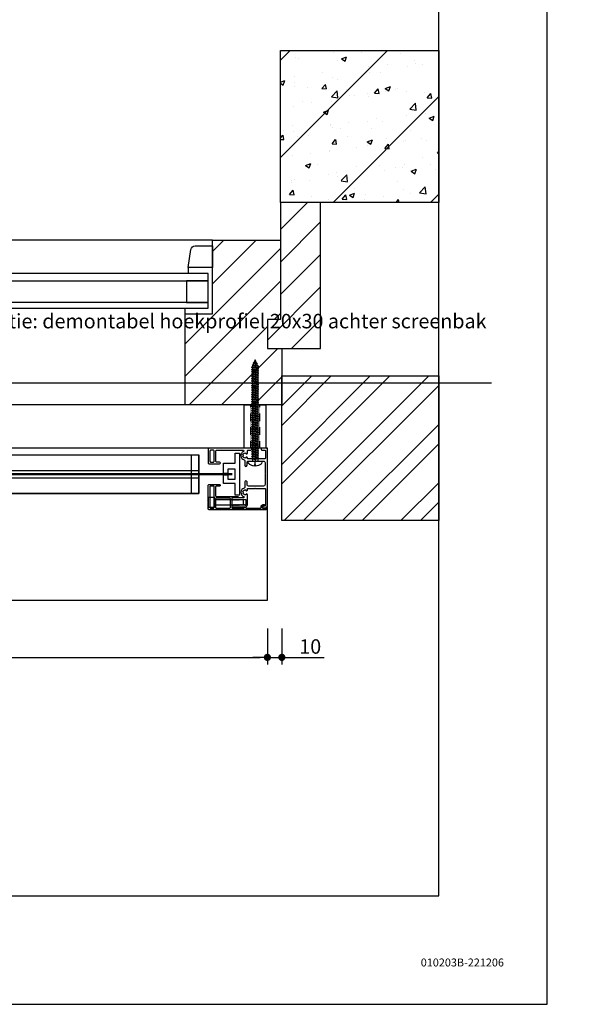
# Model space of a CAD drawing. Units: inches. Extents: x 810 to 5580, y -532 to 3856.
# Drawn here: x 3472 to 3865, y 580 to 1260 of the extents above; entities that cross this region are included whole.
import ezdxf
from ezdxf import colors
from ezdxf.entities.mleader import LeaderData, LeaderLine
from ezdxf.math import Vec2, Vec3

# ---------------------------------------------------------------- set-up
doc = ezdxf.new("R2010")
doc.units = ezdxf.units.IN
doc.header["$MEASUREMENT"] = 0
for name, pattern in [('AUSGEZOGEN', [0]), ('HIDDEN', [0.375, 0.25, -0.125]), ('STRICHPUNKT', [1, 0.5, -0.25, 0, -0.25])]:
    doc.linetypes.add(name, pattern=pattern)
doc.layers.get('Defpoints').update_dxf_attribs({"color": 8})
doc.layers.add('BEVESTIGINGSMATERIAAL', color=1, linetype='Continuous')
doc.layers.add('CONSTRUCTIE DERDEN', color=251, linetype='Continuous')
doc.layers.add('Niet printen', color=3, linetype='Continuous', plot=False)
doc.styles.add('Annotative', font='txt')
doc.styles.add('Text 2mm', font='txt', dxfattribs={"height": 2})
doc.dimstyles.new('Standaard Lenco', dxfattribs={"dimscale": 5, "dimtxt": 2, "dimasz": 1, "dimexe": 1, "dimexo": 2, "dimgap": 0.5, "dimtad": 1, "dimdec": 0, "dimdsep": 46, "dimtxsty": 'Text 2mm', "dimblk1": 'DOT', "dimblk2": 'DOT', "dimsah": 1, "dimcen": 2.5, "dimclrd": 1, "dimclre": 1, "dimclrt": 7, "dimadec": 0, "dimazin": 0, "dimtfac": 1, "dimtdec": 0, "dimtmove": 0, "dimatfit": 3, "dimldrblk": 'DOT', "dimfxl": 4, "dimfxlon": 1, "dimtvp": 1, "dimtolj": 1, "dimtzin": 0, "dimarcsym": 0})

# ---------------------------------------------------------------- blocks, each defined once
blk = doc.blocks.new('_Dot')
at = {"color": 0, "linetype": 'ByBlock', "lineweight": -2}
blk.add_line((-0.5, 0), (-1, 0), dxfattribs=at)
at = {"color": 0, "linetype": 'ByBlock', "const_width": 0.5}
blk.add_lwpolyline([(-0.25, 0, 1), (0.25, 0, 1)], format="xyb", close=True, dxfattribs=at)
blk = doc.blocks.new('Horizontale doorsnede')
h = blk.add_hatch()
h.set_pattern_fill('ANSI31', color=256, scale=15)
h.set_pattern_definition([(45, (15546.27, -1893.12), (-33.67596, 33.67596), [])])
h.paths.add_polyline_path([(637.45, 38.8), (527.93, 38.8), (527.93, 143.81), (637.45, 143.81)])
h = blk.add_hatch()
h.set_pattern_fill('AR-CONC', color=256, scale=0.2)
h.set_pattern_definition([(50, (15546.272, -1893.12), (36.436934, -3.18782), [3.81, -41.91]), (355, (15546.27, -1893.12), (-7.04868, 38.21137), [3.048, -33.52812]), (100.45144, (15549.308, -1893.386), (29.38825, 35.02355), [3.238, -35.61805]), (46.1842, (15546.27, -1882.96), (54.21581, -8.40847), [5.715, -62.865]), (96.63556, (15550.79, -1883.66), (47.48083, 49.48522), [4.857, -53.42712]), (351.18415, (15546.27, -1882.96), (47.48083, 49.48522), [4.572, -50.29195]), (21, (15551.352, -1885.5), (30.32288, -20.45304), [3.81, -41.91]), (326, (15551.35, -1885.5), (12.36041, 36.83759), [3.048, -33.528]), (71.45144, (15553.88, -1887.205), (42.68328, 16.38455), [3.238, -35.61799]), (37.5, (15546.272, -1893.121), (0.617721, 16.911008), [0, -33.1216, 0, -34.036, 0, -33.655]), (7.5, (15546.272, -1893.12), (13.363933, 20.036115), [0, -19.4056, 0, -32.3596, 0, -12.827]), (327.5, (15534.943, -1893.121), (27.118119, -1.145749), [0, -12.7, 0, -39.624, 0, -52.578]), (317.5, (15529.863, -1893.12), (29.625836, 5.0853), [0, -16.51, 0, -26.3144, 0, -37.338])])
h.paths.add_polyline_path([(637.45, 38.8), (527.93, 38.8), (527.93, 143.81), (637.45, 143.81)])
h = blk.add_hatch()
h.set_pattern_fill('ANSI31', color=256, scale=5, angle=180)
h.set_pattern_definition([(225, (8054.545, 14699.817), (11.22532, -11.22532), [])])
h.paths.add_polyline_path([(518.97, -42.27), (518.97, -62.27), (555.66, -62.27), (555.66, 38.8), (527.93, 38.8), (527.93, -42.27)])
h = blk.add_hatch()
h.set_pattern_fill('ANSI31', color=256, scale=5)
h.set_pattern_definition([(45, (31407.17, -9713.157), (-11.22532, 11.22532), [])])
h.paths.add_polyline_path([(528.96, -101.2), (462.07, -101.2), (462.07, -38.26), (481.04, -38.26), (481.04, 12.6), (527.91, 12.6), (527.91, -42.3), (518.97, -42.3), (518.97, -62.27), (528.96, -62.27)])
h = blk.add_hatch()
h.set_pattern_fill('ANSI32', color=256, scale=3)
h.set_pattern_definition([(45, (15557.3, -1893.12), (-20.205576, 20.205576), []), (45, (15570.77, -1893.12), (-20.205576, 20.205576), [])])
h.paths.add_polyline_path([(558.96, -81.2), (637.45, -81.2), (637.45, -181.2), (528.96, -181.2), (528.96, -81.2)])
for p, q in [((481.04, 12.6), (288.96, 12.6)), ((464.07, -6.22), (464.07, -10.36)), ((462.07, -38.26), (462.07, -34.32)), ((462.07, -101.2), (288.96, -101.2))]:
    blk.add_line(p, q)
for points in [[(637.45, 38.8), (527.93, 38.8), (527.93, 143.81), (637.45, 143.81), (637.45, 38.8)], [(528.96, -101.2), (462.07, -101.2), (462.07, -38.26), (481.04, -38.26), (481.04, 12.6), (527.91, 12.6), (527.91, -42.3), (518.97, -42.3), (518.97, -62.27), (528.96, -62.27), (528.96, -101.2)]]:
    blk.add_lwpolyline(points)
for points in [[(518.97, -42.27), (518.97, -62.27), (555.66, -62.27), (555.66, 38.8), (527.93, 38.8), (527.93, -42.27), (518.97, -42.27)], [(478.03, -15.35), (478.03, -10.36), (288.96, -10.36), (288.96, -15.35)], [(478.03, -30.33), (478.03, -15.35), (463.06, -15.35), (463.06, -30.33)], [(478.03, -34.32), (478.03, -30.33), (288.96, -30.33), (288.96, -34.32)], [(558.96, -81.2), (558.96, -81.2), (637.45, -81.2), (637.45, -181.2), (528.96, -181.2), (528.96, -81.2)]]:
    blk.add_lwpolyline(points, close=True)
blk.add_lwpolyline([(481.04, -6.26), (464.07, -6.22), (466.06, 6.22, -0.369257), (469.03, 8.74), (481.04, 8.72), (481.04, -6.26)], format="xyb")
blk = doc.blocks.new('*D130')
at = {"color": 1, "lineweight": -2, "transparency": 16777216}
for p, q in [((3133.28, 839.53), (3133.28, 814.53)), ((3643.28, 839.53), (3643.28, 814.53)), ((3138.28, 819.53), (3638.28, 819.53))]:
    blk.add_line(p, q, dxfattribs=at)
at = {"layer": 'Defpoints', "color": 0, "transparency": 16777216}
for p in [(3133.28, 859.07), (3643.28, 859.07), (3643.28, 819.53)]:
    blk.add_point(p, dxfattribs=at)
at = {"color": 1, "lineweight": -2, "transparency": 16777216, "xscale": 5, "yscale": 5, "zscale": 5, "rotation": 180}
blk.add_blockref('_Dot', (3133.28, 819.53), dxfattribs=at)
at = {"color": 1, "lineweight": -2, "transparency": 16777216, "xscale": 5, "yscale": 5, "zscale": 5}
blk.add_blockref('_Dot', (3643.28, 819.53), dxfattribs=at)
at = {"color": 7, "transparency": 16777216, "insert": (3388.28, 827.03), "char_height": 10, "attachment_point": 5, "style": 'Text 2mm'}
blk.add_mtext('\\A1;screenbreedte', dxfattribs=at)
blk = doc.blocks.new('*D132')
at = {"color": 1, "lineweight": -2, "transparency": 16777216}
for p, q in [((3643.28, 839.53), (3643.28, 814.53)), ((3653.28, 839.53), (3653.28, 814.53)), ((3638.28, 819.53), (3633.28, 819.53)), ((3643.28, 819.53), (3653.28, 819.53)), ((3658.28, 819.53), (3682.57, 819.53))]:
    blk.add_line(p, q, dxfattribs=at)
at = {"layer": 'Defpoints', "color": 0, "transparency": 16777216}
for p in [(3653.28, 914.07), (3643.28, 859.07), (3653.28, 819.53)]:
    blk.add_point(p, dxfattribs=at)
at = {"color": 1, "lineweight": -2, "transparency": 16777216, "xscale": 5, "yscale": 5, "zscale": 5}
blk.add_blockref('_Dot', (3643.28, 819.53), dxfattribs=at)
at = {"color": 1, "lineweight": -2, "transparency": 16777216, "xscale": 5, "yscale": 5, "zscale": 5, "rotation": 180}
blk.add_blockref('_Dot', (3653.28, 819.53), dxfattribs=at)
at = {"color": 7, "transparency": 16777216, "insert": (3672.92, 827.03), "char_height": 10, "attachment_point": 5, "style": 'Text 2mm'}
blk.add_mtext('\\A1;10', dxfattribs=at)
blk = doc.blocks.new('*U218')
at = {"layer": 'BEVESTIGINGSMATERIAAL', "linetype": 'AUSGEZOGEN'}
for p, q in [((-3.51, 0.55), (-2.95, 0.55)), ((-2.95, 0.55), (-2.95, -0.59)), ((-0.08, 4.69), (-0.9, 4.69)), ((-0.08, -4.73), (-0.08, 4.69)), ((2, 1.8), (-0.08, 1.8)), ((1.07, 0.77), (0.87, 0.42)), ((0.87, 0.42), (1.26, -1.84)), ((1.07, 0.77), (1.59, -2.42)), ((1.07, 0.77), (1.24, 0.48)), ((1.93, -1.84), (1.24, 0.48)), ((2.33, 2.38), (2, 1.8)), ((2, 1.8), (2.84, -1.84)), ((2.33, 2.38), (3.17, -2.42)), ((2.33, 2.38), (2.67, 1.8)), ((3.58, 1.8), (2.67, 1.8)), ((2.67, 1.8), (3.51, -1.84)), ((3.91, 2.38), (3.58, 1.8)), ((3.58, 1.8), (4.42, -1.84)), ((3.91, 2.38), (4.75, -2.42)), ((3.91, 2.38), (4.25, 1.8)), ((5.16, 1.8), (4.25, 1.8)), ((4.25, 1.8), (5.09, -1.84)), ((5.49, 2.38), (5.16, 1.8)), ((5.16, 1.8), (6, -1.84)), ((5.49, 2.38), (6.33, -2.42)), ((5.49, 2.38), (5.83, 1.8)), ((6.74, 1.8), (5.83, 1.8)), ((5.83, 1.8), (6.67, -1.84)), ((7.07, 2.38), (6.74, 1.8)), ((6.74, 1.8), (7.58, -1.84)), ((7.07, 2.38), (7.91, -2.42)), ((7.07, 2.38), (7.41, 1.8)), ((7.41, 1.8), (8.25, -1.84)), ((8.32, 1.8), (7.41, 1.8)), ((8.65, 2.38), (8.32, 1.8)), ((8.32, 1.8), (9.16, -1.84)), ((8.65, 2.38), (9.49, -2.42)), ((8.65, 2.38), (8.99, 1.8)), ((9.9, 1.8), (8.99, 1.8)), ((8.99, 1.8), (9.83, -1.84)), ((10.23, 2.38), (9.9, 1.8)), ((9.9, 1.8), (10.74, -1.84)), ((10.23, 2.38), (11.07, -2.42)), ((10.23, 2.38), (10.57, 1.8)), ((11.48, 1.8), (10.57, 1.8)), ((10.57, 1.8), (11.41, -1.84)), ((11.81, 2.38), (11.48, 1.8)), ((11.48, 1.8), (12.32, -1.84)), ((11.81, 2.38), (12.65, -2.42)), ((11.81, 2.38), (12.15, 1.8)), ((13.06, 1.8), (12.15, 1.8)), ((12.15, 1.8), (12.99, -1.84)), ((13.39, 2.38), (13.06, 1.8)), ((13.06, 1.8), (13.9, -1.84)), ((13.39, 2.38), (14.23, -2.42)), ((13.39, 2.38), (13.73, 1.8)), ((14.64, 1.8), (13.73, 1.8)), ((13.73, 1.8), (14.57, -1.84)), ((14.97, 2.38), (14.64, 1.8)), ((14.64, 1.8), (15.48, -1.84)), ((14.97, 2.38), (15.81, -2.42)), ((14.97, 2.38), (15.31, 1.8)), ((16.22, 1.8), (15.31, 1.8)), ((15.31, 1.8), (16.15, -1.84)), ((16.55, 2.38), (16.22, 1.8)), ((16.22, 1.8), (17.06, -1.84)), ((16.55, 2.38), (17.39, -2.42)), ((16.55, 2.38), (16.89, 1.8)), ((17.8, 1.8), (16.89, 1.8)), ((16.89, 1.8), (17.73, -1.84)), ((18.13, 2.38), (17.8, 1.8)), ((17.8, 1.8), (18.64, -1.84)), ((18.13, 2.38), (18.97, -2.42)), ((18.13, 2.38), (18.47, 1.8)), ((19.38, 1.8), (18.47, 1.8)), ((18.47, 1.8), (19.31, -1.84)), ((19.71, 2.38), (19.38, 1.8)), ((19.38, 1.8), (20.22, -1.84)), ((19.71, 2.38), (20.55, -2.42)), ((19.71, 2.38), (20.05, 1.8)), ((20.96, 1.8), (20.05, 1.8)), ((20.05, 1.8), (20.89, -1.84)), ((21.29, 2.38), (20.96, 1.8)), ((20.96, 1.8), (21.8, -1.84)), ((21.29, 2.38), (22.13, -2.42)), ((21.29, 2.38), (21.63, 1.8)), ((22.54, 1.8), (21.63, 1.8)), ((21.63, 1.8), (22.47, -1.84)), ((22.87, 2.38), (22.54, 1.8)), ((22.54, 1.8), (23.38, -1.84)), ((22.87, 2.38), (23.71, -2.42)), ((22.87, 2.38), (23.21, 1.8)), ((24.12, 1.8), (23.21, 1.8)), ((23.21, 1.8), (24.05, -1.84)), ((24.45, 2.38), (24.12, 1.8)), ((24.12, 1.8), (24.96, -1.84)), ((24.45, 2.38), (25.29, -2.42)), ((24.45, 2.38), (24.79, 1.8)), ((25.7, 1.8), (24.79, 1.8)), ((24.79, 1.8), (25.63, -1.84)), ((26.03, 2.38), (25.7, 1.8)), ((25.7, 1.8), (26.54, -1.84)), ((26.03, 2.38), (26.87, -2.42)), ((26.03, 2.38), (26.37, 1.8)), ((27.28, 1.8), (26.37, 1.8)), ((26.37, 1.8), (27.21, -1.84)), ((27.61, 2.38), (27.28, 1.8)), ((27.28, 1.8), (28.12, -1.84)), ((27.61, 2.38), (28.45, -2.42)), ((27.61, 2.38), (27.95, 1.8)), ((28.86, 1.8), (27.95, 1.8)), ((27.95, 1.8), (28.79, -1.84)), ((29.19, 2.38), (28.86, 1.8)), ((28.86, 1.8), (29.7, -1.84)), ((29.19, 2.38), (30.03, -2.42)), ((29.19, 2.38), (29.53, 1.8)), ((30.44, 1.8), (29.53, 1.8)), ((29.53, 1.8), (30.37, -1.84)), ((30.77, 2.38), (30.44, 1.8)), ((30.44, 1.8), (31.28, -1.84)), ((30.77, 2.38), (31.61, -2.42)), ((30.77, 2.38), (31.11, 1.8)), ((32.02, 1.8), (31.11, 1.8)), ((31.11, 1.8), (31.95, -1.84)), ((32.35, 2.38), (32.02, 1.8)), ((32.02, 1.8), (32.86, -1.84)), ((32.35, 2.38), (33.19, -2.42)), ((32.35, 2.38), (32.69, 1.8)), ((33.6, 1.8), (32.69, 1.8)), ((32.69, 1.8), (33.53, -1.84)), ((33.93, 2.38), (33.6, 1.8)), ((33.6, 1.8), (34.44, -1.84)), ((33.93, 2.38), (34.77, -2.42)), ((33.93, 2.38), (34.27, 1.8)), ((35.17, 1.8), (34.27, 1.8)), ((34.27, 1.8), (35.11, -1.84)), ((35.51, 2.38), (35.17, 1.8)), ((35.17, 1.8), (36.02, -1.84)), ((35.51, 2.38), (36.35, -2.42)), ((35.51, 2.38), (35.85, 1.8)), ((36.75, 1.8), (35.85, 1.8)), ((35.85, 1.8), (36.69, -1.84)), ((37.09, 2.38), (36.75, 1.8)), ((36.75, 1.8), (37.6, -1.84)), ((37.09, 2.38), (37.93, -2.42)), ((37.09, 2.38), (37.43, 1.8)), ((38.33, 1.8), (37.43, 1.8)), ((37.43, 1.8), (38.27, -1.84)), ((38.67, 2.38), (38.33, 1.8)), ((38.33, 1.8), (39.17, -1.84)), ((38.67, 2.38), (39.51, -2.42)), ((38.67, 2.38), (39, 1.8)), ((39.91, 1.8), (39, 1.8)), ((39, 1.8), (39.85, -1.84)), ((40.25, 2.38), (39.91, 1.8)), ((39.91, 1.8), (40.75, -1.84)), ((40.25, 2.38), (41.09, -2.42)), ((40.25, 2.38), (40.58, 1.8)), ((41.49, 1.8), (40.58, 1.8)), ((40.58, 1.8), (41.42, -1.84)), ((41.83, 2.38), (41.49, 1.8)), ((41.49, 1.8), (42.33, -1.84)), ((41.83, 2.38), (42.67, -2.42)), ((41.83, 2.38), (42.16, 1.8)), ((43.07, 1.8), (42.16, 1.8)), ((42.16, 1.8), (43, -1.84)), ((43.41, 2.38), (43.07, 1.8)), ((43.07, 1.8), (43.91, -1.84)), ((43.41, 2.38), (44.25, -2.42)), ((43.41, 2.38), (43.74, 1.8)), ((44.65, 1.8), (43.74, 1.8)), ((43.74, 1.8), (44.58, -1.84)), ((44.99, 2.38), (44.65, 1.8)), ((44.65, 1.8), (45.49, -1.84)), ((44.99, 2.38), (45.83, -2.42)), ((44.99, 2.38), (45.32, 1.8)), ((46.23, 1.8), (45.32, 1.8)), ((45.32, 1.8), (46.16, -1.84)), ((46.57, 2.38), (46.23, 1.8)), ((46.23, 1.8), (47.07, -1.84)), ((46.57, 2.38), (47.41, -2.42)), ((46.57, 2.38), (46.9, 1.8)), ((47.81, 1.8), (46.9, 1.8)), ((46.9, 1.8), (47.74, -1.84)), ((48.15, 2.38), (47.81, 1.8)), ((47.81, 1.8), (48.65, -1.84)), ((48.15, 2.38), (48.99, -2.42)), ((48.15, 2.38), (48.48, 1.8)), ((49.39, 1.8), (48.48, 1.8)), ((48.48, 1.8), (49.32, -1.84)), ((49.73, 2.38), (49.39, 1.8)), ((49.39, 1.8), (50.23, -1.84)), ((49.73, 2.38), (50.57, -2.42)), ((49.73, 2.38), (50.06, 1.8)), ((50.97, 1.8), (50.06, 1.8)), ((50.06, 1.8), (50.9, -1.84)), ((51.31, 2.38), (50.97, 1.8)), ((50.97, 1.8), (51.81, -1.84)), ((51.31, 2.38), (52.15, -2.42)), ((51.31, 2.38), (51.64, 1.8)), ((52.55, 1.8), (51.64, 1.8)), ((51.64, 1.8), (52.48, -1.84)), ((52.89, 2.38), (52.55, 1.8)), ((52.55, 1.8), (53.39, -1.84)), ((52.89, 2.38), (53.73, -2.42)), ((52.89, 2.38), (53.22, 1.8)), ((54.13, 1.8), (53.22, 1.8)), ((53.22, 1.8), (54.06, -1.84)), ((54.47, 2.38), (54.13, 1.8)), ((54.13, 1.8), (54.97, -1.84)), ((54.47, 2.38), (55.31, -2.42)), ((54.47, 2.38), (54.8, 1.8)), ((55.71, 1.8), (54.8, 1.8)), ((54.8, 1.8), (55.64, -1.84)), ((56.05, 2.38), (55.71, 1.8)), ((55.71, 1.8), (56.55, -1.84)), ((56.05, 2.38), (56.89, -2.42)), ((56.05, 2.38), (56.38, 1.8)), ((57.29, 1.8), (56.38, 1.8)), ((56.38, 1.8), (57.22, -1.84)), ((57.63, 2.38), (57.29, 1.8)), ((57.29, 1.8), (58.13, -1.84)), ((57.63, 2.38), (58.47, -2.42)), ((57.63, 2.38), (57.96, 1.8)), ((58.87, 1.8), (57.96, 1.8)), ((57.96, 1.8), (58.8, -1.84)), ((59.21, 2.38), (58.87, 1.8)), ((58.87, 1.8), (59.71, -1.84)), ((59.21, 2.38), (60.05, -2.42)), ((59.21, 2.38), (59.54, 1.8)), ((60.45, 1.8), (59.54, 1.8)), ((59.54, 1.8), (60.38, -1.84)), ((60.79, 2.38), (60.45, 1.8)), ((60.45, 1.8), (61.29, -1.84)), ((60.79, 2.38), (61.63, -2.42)), ((60.79, 2.38), (61.12, 1.8)), ((62.03, 1.8), (61.12, 1.8)), ((61.12, 1.8), (61.96, -1.84)), ((62.37, 2.38), (62.03, 1.8)), ((62.03, 1.8), (62.87, -1.84)), ((62.37, 2.38), (63.21, -2.42)), ((62.37, 2.38), (62.7, 1.8)), ((63.61, 1.8), (62.7, 1.8)), ((62.7, 1.8), (63.54, -1.84)), ((63.95, 2.38), (63.61, 1.8)), ((63.61, 1.8), (64.45, -1.84)), ((63.95, 2.38), (64.79, -2.42)), ((63.95, 2.38), (64.28, 1.8)), ((64.28, 1.8), (65.12, -1.84)), ((65.19, 1.8), (64.28, 1.8)), ((65.56, 2.23), (65.19, 1.8)), ((65.19, 1.8), (65.99, -1.65)), ((66.26, -1.98), (65.56, 2.23)), ((65.9, 1.65), (65.56, 2.23)), ((65.9, 1.65), (66.9, 1.23)), ((66.6, -1.4), (65.9, 1.65)), ((67.31, 1.5), (66.9, 1.23)), ((66.9, 1.23), (67.43, -1.05)), ((67.31, 1.5), (67.71, -1.38)), ((67.64, 0.92), (67.31, 1.5)), ((67.64, 0.92), (69.92, -0.02)), ((67.64, 0.92), (68.04, -0.8)), ((-2.95, -0.59), (-3.51, -0.59)), ((-0.9, -4.73), (-0.08, -4.73)), ((1.26, -1.84), (-0.08, -1.84)), ((1.59, -2.42), (1.26, -1.84)), ((1.59, -2.42), (1.93, -1.84)), ((2.84, -1.84), (1.93, -1.84)), ((3.17, -2.42), (2.84, -1.84)), ((3.17, -2.42), (3.51, -1.84)), ((4.42, -1.84), (3.51, -1.84)), ((4.75, -2.42), (4.42, -1.84)), ((4.75, -2.42), (5.09, -1.84)), ((6, -1.84), (5.09, -1.84)), ((6.33, -2.42), (6, -1.84)), ((6.33, -2.42), (6.67, -1.84)), ((7.58, -1.84), (6.67, -1.84)), ((7.91, -2.42), (7.58, -1.84)), ((7.91, -2.42), (8.25, -1.84)), ((9.16, -1.84), (8.25, -1.84)), ((9.49, -2.42), (9.16, -1.84)), ((9.49, -2.42), (9.83, -1.84)), ((10.74, -1.84), (9.83, -1.84)), ((11.07, -2.42), (10.74, -1.84)), ((11.07, -2.42), (11.41, -1.84)), ((12.32, -1.84), (11.41, -1.84)), ((12.65, -2.42), (12.32, -1.84)), ((12.65, -2.42), (12.99, -1.84)), ((13.9, -1.84), (12.99, -1.84)), ((14.23, -2.42), (13.9, -1.84)), ((14.23, -2.42), (14.57, -1.84)), ((15.48, -1.84), (14.57, -1.84)), ((15.81, -2.42), (15.48, -1.84)), ((15.81, -2.42), (16.15, -1.84)), ((17.06, -1.84), (16.15, -1.84)), ((17.39, -2.42), (17.06, -1.84)), ((17.39, -2.42), (17.73, -1.84)), ((18.64, -1.84), (17.73, -1.84)), ((18.97, -2.42), (18.64, -1.84)), ((18.97, -2.42), (19.31, -1.84)), ((20.22, -1.84), (19.31, -1.84)), ((20.55, -2.42), (20.22, -1.84)), ((20.55, -2.42), (20.89, -1.84)), ((21.8, -1.84), (20.89, -1.84)), ((22.13, -2.42), (21.8, -1.84)), ((22.13, -2.42), (22.47, -1.84)), ((23.38, -1.84), (22.47, -1.84)), ((23.71, -2.42), (23.38, -1.84)), ((23.71, -2.42), (24.05, -1.84)), ((24.96, -1.84), (24.05, -1.84)), ((25.29, -2.42), (24.96, -1.84)), ((25.29, -2.42), (25.63, -1.84)), ((26.54, -1.84), (25.63, -1.84)), ((26.87, -2.42), (26.54, -1.84)), ((26.87, -2.42), (27.21, -1.84)), ((28.12, -1.84), (27.21, -1.84)), ((28.45, -2.42), (28.12, -1.84)), ((28.45, -2.42), (28.79, -1.84)), ((29.7, -1.84), (28.79, -1.84)), ((30.03, -2.42), (29.7, -1.84)), ((30.03, -2.42), (30.37, -1.84)), ((31.28, -1.84), (30.37, -1.84)), ((31.61, -2.42), (31.28, -1.84)), ((31.61, -2.42), (31.95, -1.84)), ((32.86, -1.84), (31.95, -1.84)), ((33.19, -2.42), (32.86, -1.84)), ((33.19, -2.42), (33.53, -1.84)), ((34.44, -1.84), (33.53, -1.84)), ((34.77, -2.42), (34.44, -1.84)), ((34.77, -2.42), (35.11, -1.84)), ((36.02, -1.84), (35.11, -1.84)), ((36.35, -2.42), (36.02, -1.84)), ((36.35, -2.42), (36.69, -1.84)), ((37.6, -1.84), (36.69, -1.84)), ((37.93, -2.42), (37.6, -1.84)), ((37.93, -2.42), (38.27, -1.84)), ((39.17, -1.84), (38.27, -1.84)), ((39.51, -2.42), (39.17, -1.84)), ((39.51, -2.42), (39.85, -1.84)), ((40.75, -1.84), (39.85, -1.84)), ((41.09, -2.42), (40.75, -1.84)), ((41.09, -2.42), (41.42, -1.84)), ((42.33, -1.84), (41.42, -1.84)), ((42.67, -2.42), (42.33, -1.84)), ((42.67, -2.42), (43, -1.84)), ((43.91, -1.84), (43, -1.84)), ((44.25, -2.42), (43.91, -1.84)), ((44.25, -2.42), (44.58, -1.84)), ((45.49, -1.84), (44.58, -1.84)), ((45.83, -2.42), (45.49, -1.84)), ((45.83, -2.42), (46.16, -1.84)), ((47.07, -1.84), (46.16, -1.84)), ((47.41, -2.42), (47.07, -1.84)), ((47.41, -2.42), (47.74, -1.84)), ((48.65, -1.84), (47.74, -1.84)), ((48.99, -2.42), (48.65, -1.84)), ((48.99, -2.42), (49.32, -1.84)), ((50.23, -1.84), (49.32, -1.84)), ((50.57, -2.42), (50.23, -1.84)), ((50.57, -2.42), (50.9, -1.84)), ((51.81, -1.84), (50.9, -1.84)), ((52.15, -2.42), (51.81, -1.84)), ((52.15, -2.42), (52.48, -1.84)), ((53.39, -1.84), (52.48, -1.84)), ((53.73, -2.42), (53.39, -1.84)), ((53.73, -2.42), (54.06, -1.84)), ((54.97, -1.84), (54.06, -1.84)), ((55.31, -2.42), (54.97, -1.84)), ((55.31, -2.42), (55.64, -1.84)), ((56.55, -1.84), (55.64, -1.84)), ((56.89, -2.42), (56.55, -1.84)), ((56.89, -2.42), (57.22, -1.84)), ((58.13, -1.84), (57.22, -1.84)), ((58.47, -2.42), (58.13, -1.84)), ((58.47, -2.42), (58.8, -1.84)), ((59.71, -1.84), (58.8, -1.84)), ((60.05, -2.42), (59.71, -1.84)), ((60.05, -2.42), (60.38, -1.84)), ((61.29, -1.84), (60.38, -1.84)), ((61.63, -2.42), (61.29, -1.84)), ((61.63, -2.42), (61.96, -1.84)), ((62.87, -1.84), (61.96, -1.84)), ((63.21, -2.42), (62.87, -1.84)), ((63.21, -2.42), (63.54, -1.84)), ((64.45, -1.84), (63.54, -1.84)), ((64.79, -2.42), (64.45, -1.84)), ((64.79, -2.42), (65.12, -1.84)), ((65.53, -1.84), (65.12, -1.84)), ((65.99, -1.65), (65.53, -1.84)), ((66.26, -1.98), (65.99, -1.65)), ((66.26, -1.98), (66.6, -1.4)), ((67.43, -1.05), (66.6, -1.4)), ((67.43, -1.05), (67.71, -1.38)), ((67.71, -1.38), (68.04, -0.8)), ((69.92, -0.02), (68.04, -0.8))]:
    blk.add_line(p, q, dxfattribs=at)
at = {"layer": 'BEVESTIGINGSMATERIAAL', "linetype": 'STRICHPUNKT'}
for p in [(-3.53, -0.02), (69.92, -0.02)]:
    blk.add_line(p, (-0.08, -0.02), dxfattribs=at)
at = {"layer": 'BEVESTIGINGSMATERIAAL', "linetype": 'AUSGEZOGEN'}
for centre, radius, start, end in [((3.6, -0.02), 7.13, 146.41376, 175.37435), ((-0.9, 2.97), 1.72, 90, 146.41376), ((3.6, -0.02), 7.13, 184.62565, 213.58624), ((-0.9, -3.01), 1.72, 213.58624, 270)]:
    blk.add_arc(centre, radius, start, end, dxfattribs=at)
blk = doc.blocks.new('*U156')
at = {"linetype": 'HIDDEN', "ltscale": 0.5}
for p, q in [((498.35, 30), (498.35, 0)), ((504.65, 30), (504.65, 0))]:
    blk.add_line(p, q, dxfattribs=at)
for p, q in [((47.51, -4.65), (462.49, -4.65)), ((47.54, -4.65), (462.51, -4.65)), ((457.46, -31.18), (457.46, -4.65)), ((457.49, -31.18), (457.49, -4.65)), ((462.49, -31.18), (462.49, -4.65)), ((462.51, -31.18), (462.51, -4.65)), ((462.51, -31.18), (462.51, -4.65)), ((47.51, -15.45), (462.49, -15.45)), ((47.51, -20.35), (462.49, -20.35)), ((47.54, -15.45), (462.51, -15.45)), ((47.54, -20.35), (462.51, -20.35)), ((47.51, -31.18), (462.49, -31.16)), ((47.54, -31.18), (462.51, -31.16))]:
    blk.add_line(p, q)
for points in [[(509, 0), (494, 0), (494, 30), (509, 30)], [(47.51, -4.65), (462.49, -4.65), (462.49, -31.16), (47.51, -31.16)], [(47.54, -4.65), (462.51, -4.65), (462.51, -31.16), (47.54, -31.16)], [(490.75, -3.4), (490.75, -32.4), (487.75, -32.4), (487.75, -24.4), (479.75, -24.4), (479.75, -18.4), (482.75, -18.4), (482.75, -21.4), (487.75, -21.4), (487.75, -14.4), (482.75, -14.4), (482.75, -17.4), (479.75, -17.4), (479.75, -10.4), (487.75, -10.4), (487.75, -3.4)]]:
    blk.add_lwpolyline(points, close=True)
for points in [[(1, 0), (0, 0), (0, -105), (510, -105), (510, 0), (0, 0)], [(469.2, -40.85), (469.2, -33.85), (473.2, -33.85), (473.2, -40.85), (469.2, -40.85)], [(473.2, -35.35), (492.7, -35.35), (493.2, -35.85), (493.2, -38.85), (492.7, -39.35), (473.2, -39.35)]]:
    blk.add_lwpolyline(points)
for points in [[(486.86, -39.45), (486.69, -39.15, 0.57735), (486.51, -39.15), (486.34, -39.45, -0.267949), (486.25, -39.5), (485.8, -39.5, 0.414214), (485.4, -39.9), (485.4, -40.1, 0.414214), (485.8, -40.5), (494.7, -40.5, 0.414214), (496.2, -39), (496.2, -32.24, 0.176327), (496.08, -31.92), (495.92, -31.73, 0.858717), (495.16, -32.19, -0.416525), (493.01, -30.95, 0.878722), (493.01, -30.05, -0.416525), (495.16, -28.81, 0.858717), (495.92, -29.27), (496.08, -29.08, 0.176327), (496.2, -28.76), (496.2, -28.25, -0.414214), (496.7, -27.75), (501.3, -27.75), (501.5, -27.55), (501.7, -27.75), (508.2, -27.75, -0.414214), (508.7, -28.25), (508.7, -39.45, -0.414214), (508.2, -39.95), (507.55, -39.95, 1), (507.55, -41.25), (508.2, -41.25, 0.414214), (510, -39.45), (510, -0.75, 0.414214), (509.25, 0), (506.25, 0, 1), (506.25, -1.3), (508.2, -1.3, -0.414214), (508.7, -1.8), (508.7, -6.75, -0.414214), (508.2, -7.25), (496.7, -7.25, -0.416488), (496.2, -6.75, 0.178313), (496.08, -6.42), (495.92, -6.23, 0.858717), (495.16, -6.69, -0.416525), (493.01, -5.45, 0.878722), (493.01, -4.55, -0.416525), (495.16, -3.31, 0.858717), (495.92, -3.77), (496.08, -3.58, 0.176327), (496.2, -3.26), (496.2, -1.8, -0.414214), (496.7, -1.3), (498.55, -1.3, 1), (498.55, 0), (469.75, 0, 0.414214), (469, -0.75), (469, -9.95, 0.414214), (469.75, -10.7), (477, -10.7, 1), (477, -9.6), (475.05, -9.6, -0.414214), (474.3, -8.85), (474.3, -2.05, -0.414214), (475.05, -1.3), (493.16, -1.3, -0.797888), (493.38, -2.25, 0.697985), (493.93, -7.95, -0.340983), (494.3, -8.43), (494.3, -11.7, 1), (495.9, -11.7), (495.9, -9.85, -0.414214), (496.9, -8.85), (501.3, -8.85), (501.5, -8.65), (501.7, -8.85), (507.4, -8.85, -0.414214), (508.4, -9.85), (508.4, -17.3), (508.6, -17.5), (508.4, -17.7), (508.4, -25.15, -0.414214), (507.4, -26.15), (496.9, -26.15, -0.414214), (495.9, -25.15), (495.9, -23.3, 1), (494.3, -23.3), (494.3, -27.07, -0.340983), (493.93, -27.55, 0.724432), (493.58, -33.34, -0.827044), (493.39, -34.3), (485.8, -34.3, 0.414214), (485.4, -34.7), (485.4, -34.9, 0.414214), (485.8, -35.3), (485.9, -35.3, -0.267949), (485.99, -35.35), (486.16, -35.65, 0.57735), (486.34, -35.65), (486.51, -35.35, -0.267949), (486.6, -35.3, -0.287686), (486.69, -35.35), (486.86, -35.65, 0.57735), (487.04, -35.65), (487.21, -35.35, -0.267949), (487.3, -35.3, -0.287686), (487.39, -35.35), (487.56, -35.65, 0.57735), (487.74, -35.65), (487.91, -35.35, -0.267949), (488, -35.3, -0.287686), (488.09, -35.35), (488.26, -35.65, 0.57735), (488.44, -35.65), (488.61, -35.35, -0.267949), (488.7, -35.3, -0.287686), (488.79, -35.35), (488.96, -35.65, 0.57735), (489.14, -35.65), (489.31, -35.35, -0.267949), (489.4, -35.3, -0.287686), (489.49, -35.35), (489.66, -35.65, 0.57735), (489.84, -35.65), (490.01, -35.35, -0.267949), (490.1, -35.3, -0.287686), (490.19, -35.35), (490.36, -35.65, 0.57735), (490.54, -35.65), (490.71, -35.35, -0.267949), (490.8, -35.3, -0.287686), (490.89, -35.35), (491.06, -35.65, 0.57735), (491.24, -35.65), (491.41, -35.35, -0.267949), (491.5, -35.3, -0.287686), (491.59, -35.35), (491.76, -35.65, 0.57735), (491.94, -35.65), (492.11, -35.35, -0.267949), (492.2, -35.3, -0.287686), (492.29, -35.35), (492.46, -35.65, 0.57735), (492.64, -35.65), (492.81, -35.35, -0.267949), (492.9, -35.3, -0.287686), (492.99, -35.35), (493.16, -35.65, 0.57735), (493.34, -35.65), (493.51, -35.35, -0.267949), (493.6, -35.3, -0.287686), (493.69, -35.35), (493.86, -35.65, 0.57735), (494.04, -35.65), (494.21, -35.35, -0.267949), (494.3, -35.3), (494.7, -35.3, -0.414214), (495.2, -35.8), (495.2, -39, -0.471688), (494.6, -39.49, -0.154918), (494.56, -39.45), (494.39, -39.15, 0.57735), (494.21, -39.15), (494.04, -39.45, -0.267949), (493.95, -39.5, -0.287686), (493.86, -39.45), (493.69, -39.15, 0.57735), (493.51, -39.15), (493.34, -39.45, -0.267949), (493.25, -39.5, -0.287686), (493.16, -39.45), (492.99, -39.15, 0.57735), (492.81, -39.15), (492.64, -39.45, -0.267949), (492.55, -39.5, -0.287686), (492.46, -39.45), (492.29, -39.15, 0.57735), (492.11, -39.15), (491.94, -39.45, -0.267949), (491.85, -39.5, -0.287686), (491.76, -39.45), (491.59, -39.15, 0.57735), (491.41, -39.15), (491.24, -39.45, -0.267949), (491.15, -39.5, -0.287686), (491.06, -39.45), (490.89, -39.15, 0.57735), (490.71, -39.15), (490.54, -39.45, -0.267949), (490.45, -39.5, -0.287686), (490.36, -39.45), (490.19, -39.15, 0.57735), (490.01, -39.15), (489.84, -39.45, -0.267949), (489.75, -39.5, -0.287686), (489.66, -39.45), (489.49, -39.15, 0.57735), (489.31, -39.15), (489.14, -39.45, -0.267949), (489.05, -39.5, -0.287686), (488.96, -39.45), (488.79, -39.15, 0.57735), (488.61, -39.15), (488.44, -39.45, -0.267949), (488.35, -39.5, -0.287686), (488.26, -39.45), (488.09, -39.15, 0.57735), (487.91, -39.15), (487.74, -39.45, -0.267949), (487.65, -39.5, -0.287686), (487.56, -39.45), (487.39, -39.15, 0.57735), (487.21, -39.15), (487.04, -39.45, -0.267949), (486.95, -39.5, -0.287686), (486.86, -39.45)], [(473.2, -2.05, 0.414214), (472.45, -1.3), (471.05, -1.3, 0.414214), (470.3, -2.05), (470.3, -8.85, 0.414214), (471.05, -9.6), (472.45, -9.6, 0.414214), (473.2, -8.85), (473.2, -2.05, 0.414214)], [(469, -41.7), (469, -37.65), (469.2, -37.45), (469, -37.25), (469, -25.85, -0.414214), (469.75, -25.1), (476.85, -25.1, -1), (476.85, -26.2), (474.7, -26.2, 0.414214), (474.2, -26.7), (474.2, -32.9, 0.414214), (474.7, -33.4), (489.6, -33.4, -1), (489.6, -34.2), (485.9, -34.2, 0.414214), (485.4, -34.7), (485.4, -40.95, 0.414214), (485.9, -41.45), (493.8, -41.45, 0.414214), (494, -41.25), (494, -40.8, -0.414214), (494.2, -40.6), (494.8, -40.6, -0.414214), (495, -40.8), (495, -41.25, 0.414214), (495.2, -41.45), (505.2, -41.45, 0.414214), (505.7, -40.95), (505.7, -40.25, -0.414214), (507, -38.95), (507.85, -38.95, -1), (507.85, -39.75), (507, -39.75, 0.414214), (506.5, -40.25), (506.5, -40.95, 0.414214), (507, -41.45), (509.3, -41.45, -0.414214), (509.5, -41.65), (509.5, -41.95, -0.414214), (509, -42.45), (469.75, -42.45, -0.414214), (469, -41.7)], [(473.2, -40.85), (473.2, -37.55), (473.4, -37.35), (473.2, -37.15), (473.2, -26.6, 0.414214), (472.7, -26.1), (470.7, -26.1, 0.414214), (470.2, -26.6), (470.2, -40.85, 0.414214), (470.7, -41.35), (472.7, -41.35, 0.414214), (473.2, -40.85)], [(474.7, -41.45), (483.9, -41.45, 0.414214), (484.4, -40.95), (484.4, -37.65), (484.6, -37.45), (484.4, -37.25), (484.4, -34.9, 0.414214), (483.9, -34.4), (474.7, -34.4, 0.414214), (474.2, -34.9), (474.2, -40.95, 0.414214), (474.7, -41.45)]]:
    blk.add_lwpolyline(points, format="xyb", close=True)
at = {"const_width": 1.5}
blk.add_lwpolyline([(24.25, -17.9), (485.75, -17.9)], dxfattribs=at)
at = {"layer": 'BEVESTIGINGSMATERIAAL', "color": 1, "xscale": -1, "rotation": 270}
blk.add_blockref('*U218', (501.52, -8.77), dxfattribs=at)

msp = doc.modelspace()

# ---------------------------------------------------------------- linework, layer by layer
at = {"layer": 'Niet printen'}
for points in [[(3836.78, 579.71), (3836.78, 1629.71), (2351.78, 1629.71), (2351.78, 579.71)], [(3761.78, 654.71), (3761.78, 1554.71), (2426.78, 1554.71), (2426.78, 654.71)]]:
    msp.add_lwpolyline(points, close=True, dxfattribs=at)

# ---------------------------------------------------------------- block references
msp.add_blockref('*U156', (3133.28, 964.07))
at = {"layer": 'CONSTRUCTIE DERDEN'}
msp.add_blockref('Horizontale doorsnede', (3124.32, 1095.27), dxfattribs=at)

# ---------------------------------------------------------------- texts
at = {"insert": (3749.33, 611.37), "char_height": 6, "width": 535.0329, "attachment_point": 1, "style": 'Text 2mm'}
msp.add_mtext('\\pxa0.66667,sm1.07917;{\\H0.91667x;010203B-221206}', dxfattribs=at)

# ---------------------------------------------------------------- dimensions: what is measured, and where the dimension line sits
dim = msp.add_linear_dim(base=(3653.28, 819.53), p1=(3643.28, 859.07), p2=(3653.28, 914.07), dimstyle='Standaard Lenco')
dim.commit()
dim.dimension.update_dxf_attribs({"geometry": '*D132', "text_midpoint": (3672.92, 827.03)})
dim = msp.add_linear_dim(base=(3643.28, 819.53), p1=(3133.28, 859.07), p2=(3643.28, 859.07), text='screenbreedte', dimstyle='Standaard Lenco')
dim.commit()
dim.dimension.update_dxf_attribs({"geometry": '*D130', "text_midpoint": (3388.28, 827.03)})

# ---------------------------------------------------------------- leaders
ml = msp.add_multileader_mtext('Standard')
ml.set_content('standaard max 30mm uitvullen ', color=256, style='Annotative')
ml.set_leader_properties(color=256, linetype='ByLayer', lineweight=-1)
ml.set_arrow_properties(name='DOT')
ml.build(insert=Vec2(0, 0))
ml.multileader.update_dxf_attribs({"text_left_attachment_type": 5, "text_right_attachment_type": 5, "dogleg_length": 0.36, "arrow_head_size": 5, "scale": 5})
ctx = ml.context
ctx.base_point, ctx.scale, ctx.char_height, ctx.arrow_head_size, ctx.landing_gap_size, ctx.plane_origin = Vec3(2842.1, 1107.01), 5, 10, 5, 2.5, Vec3(2641.04, 1107.01)
ctx.left_attachment, ctx.right_attachment = 5, 5
notes = []
notes.append((ctx, [(0, (1, 1, 0), (2840.3, 1107.01), (1, 0), 1.8, [(0, [(2674.5, 1107.01)], 0, [])])]))
ctx.mtext.insert, ctx.mtext.width, ctx.mtext.flow_direction = Vec3(2844.6, 1137.15), 167.1262, 5
ml = msp.add_multileader_mtext('Standard')
ml.set_content('optie: demontabel hoekprofiel 20x30 achter screenbak', color=256, style='Annotative')
ml.set_leader_properties(color=256, linetype='ByLayer', lineweight=-1)
ml.set_arrow_properties(name='DOT')
ml.build(insert=Vec2(0, 0))
ml.multileader.update_dxf_attribs({"text_left_attachment_type": 5, "text_right_attachment_type": 5, "dogleg_length": 0.36, "arrow_head_size": 5, "scale": 5})
ctx = ml.context
ctx.base_point, ctx.scale, ctx.char_height, ctx.arrow_head_size, ctx.landing_gap_size, ctx.plane_origin = Vec3(3445.13, 1009.31), 5, 10, 5, 2.5, Vec3(3443.33, 975.46)
ctx.left_attachment, ctx.right_attachment = 5, 5
notes.append((ctx, [(0, (1, 1, 0), (3443.33, 1009.31), (1, 0), 1.8, [(0, [(3443.33, 975.46)], 0, [])])]))
ctx.mtext.insert, ctx.mtext.width, ctx.mtext.flow_direction = Vec3(3447.63, 1056.97), 149.3896, 5
at = {"layer": 'Niet printen'}
ml = msp.add_multileader_mtext('Standard', dxfattribs=at)
ml.set_content('Block Selecteren.\\PVervolgens kiezen wat gewenst is.\\POnderlat afmeting volg advies op site behorende bij de afmeting', color=256, style='Annotative')
ml.set_leader_properties(color=256, linetype='ByLayer', lineweight=-1)
ml.set_arrow_properties(name='DOT')
ml.build(insert=Vec2(0, 0))
ml.multileader.update_dxf_attribs({"text_left_attachment_type": 5, "text_right_attachment_type": 5, "dogleg_length": 0.36, "arrow_head_size": 5, "scale": 5})
ctx = ml.context
ctx.base_point, ctx.scale, ctx.char_height, ctx.arrow_head_size, ctx.landing_gap_size, ctx.plane_origin = Vec3(2842.1, 1149.69), 5, 10, 5, 2.5, Vec3(2641.04, 1202.49)
ctx.left_attachment, ctx.right_attachment = 5, 5
notes.append((ctx, [(0, (1, 1, 0), (2840.3, 1149.69), (1, 0), 1.8, [(0, [(2612.39, 1256.9)], 0, [])])]))
ctx.mtext.insert, ctx.mtext.width, ctx.mtext.flow_direction = Vec3(2844.6, 1250.99), 186.1629, 5
for ctx, leaders in notes:
    for number, flags, end, landing, length, lines in leaders:
        leader = LeaderData()
        leader.index, (leader.has_last_leader_line, leader.has_dogleg_vector, leader.attachment_direction) = number, flags
        leader.last_leader_point, leader.dogleg_vector, leader.dogleg_length = Vec3(end), Vec3(landing), length
        for number, points, colour, breaks in lines:
            line = LeaderLine()
            line.index, line.vertices, line.color, line.breaks = number, Vec3.list(points), colors.encode_raw_color(colour), breaks
            leader.lines.append(line)
        ctx.leaders.append(leader)

doc.saveas('drawing.dxf')
